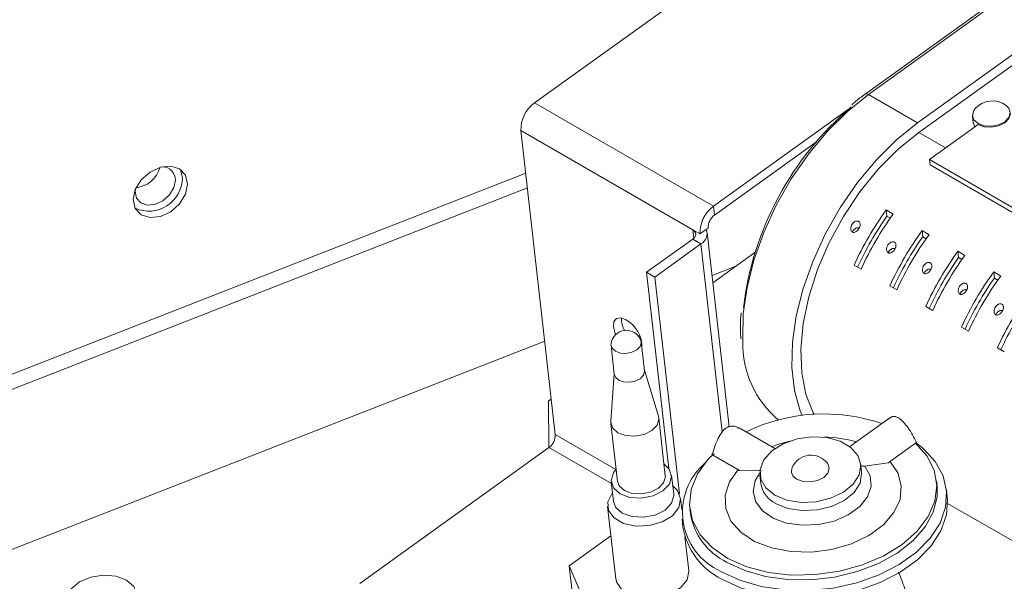
# Model space of a CAD drawing. Units: millimetres. Extents: x 235 to 2505, y 126 to 1569.
# Drawn here: x 1809 to 1848, y 1274 to 1296 of the extents above; entities that cross this region are included whole.
import ezdxf

# ---------------------------------------------------------------- set-up
doc = ezdxf.new("R2010")
doc.units = ezdxf.units.MM
doc.header["$LTSCALE"] = 10

msp = doc.modelspace()

# ---------------------------------------------------------------- linework, layer by layer
at = {"color": 7, "linetype": 'Continuous', "lineweight": 15}
for p, q in [((1829.491, 1292.783), (1842.189, 1301.913)), ((1853.081, 1300.701), (1842.553, 1293.131)), ((1853.205, 1300.689), (1842.678, 1293.119)), ((1849.184, 1295.276), (1844.622, 1291.996)), ((1844.665, 1291.616), (1849.227, 1294.896)), ((1844.622, 1291.996), (1842.678, 1293.119)), ((1836.562, 1288.701), (1829.491, 1292.783)), ((1836.562, 1288.701), (1841.892, 1292.533)), ((1846.787, 1292.26), (1846.816, 1292.009)), ((1835.743, 1287.774), (1828.959, 1291.69)), ((1830.319, 1279.686), (1828.959, 1291.69)), ((1847.01, 1291.928), (1845.089, 1290.546)), ((1836.601, 1288.353), (1840.625, 1291.247)), ((1845.089, 1290.546), (1845.113, 1290.333)), ((1845.089, 1290.546), (1848.427, 1288.62)), ((1815.596, 1289.812), (1815.519, 1290.152)), ((1845.113, 1290.333), (1848.649, 1288.292)), ((1836.601, 1288.353), (1836.562, 1288.701)), ((1843.659, 1288.396), (1843.383, 1288.555)), ((1843.411, 1288.313), (1843.383, 1288.555)), ((1843.545, 1288.236), (1843.411, 1288.313)), ((1836.28, 1287.787), (1836.03, 1287.608)), ((1836.351, 1287.839), (1836.28, 1287.787)), ((1835.745, 1287.403), (1833.925, 1286.094)), ((1836.03, 1287.608), (1835.743, 1287.774)), ((1835.745, 1287.403), (1836.068, 1287.216)), ((1837.185, 1279.991), (1836.316, 1287.666)), ((1845.073, 1287.58), (1844.797, 1287.739)), ((1844.825, 1287.497), (1844.797, 1287.739)), ((1844.959, 1287.419), (1844.825, 1287.497)), ((1836.068, 1287.216), (1834.248, 1285.907)), ((1836.541, 1285.677), (1838.2, 1286.87)), ((1846.487, 1286.763), (1846.212, 1286.922)), ((1846.239, 1286.68), (1846.212, 1286.922)), ((1846.373, 1286.603), (1846.239, 1286.68)), ((1837.451, 1286.331), (1836.509, 1285.962)), ((1842.112, 1286.379), (1842.387, 1286.219)), ((1834.248, 1285.907), (1833.925, 1286.094)), ((1833.925, 1286.094), (1834.802, 1278.348)), ((1834.248, 1285.907), (1835.219, 1277.337)), ((1847.902, 1285.947), (1847.626, 1286.106)), ((1847.653, 1285.864), (1847.626, 1286.106)), ((1847.787, 1285.786), (1847.653, 1285.864)), ((1843.526, 1285.562), (1843.802, 1285.403)), ((1844.94, 1284.746), (1845.216, 1284.587)), ((1846.354, 1283.929), (1846.63, 1283.77)), ((1833.605, 1283.566), (1833.651, 1283.599)), ((1829.901, 1283.377), (1803.09, 1272.887)), ((1832.518, 1283.21), (1832.648, 1282.069)), ((1833.837, 1282.204), (1833.708, 1283.345)), ((1833.746, 1283.161), (1833.728, 1283.166)), ((1847.769, 1283.113), (1848.044, 1282.954)), ((1832.645, 1282.091), (1832.513, 1280.2)), ((1834.387, 1280.412), (1833.835, 1282.226)), ((1830.054, 1281.012), (1830.16, 1281.089)), ((1830.054, 1281.012), (1830.065, 1279.169)), ((1832.514, 1280.127), (1832.773, 1277.845)), ((1834.66, 1278.059), (1834.402, 1280.341)), ((1843.523, 1280.341), (1841.946, 1279.207)), ((1838.991, 1279.131), (1837.574, 1279.949)), ((1843.465, 1278.573), (1844.58, 1279.375)), ((1822.604, 1273.804), (1830.069, 1279.172)), ((1837.595, 1278.267), (1836.504, 1278.897)), ((1842.409, 1278.198), (1842.372, 1278.526)), ((1842.54, 1278.433), (1843.465, 1278.573)), ((1834.995, 1277.327), (1834.909, 1278.087)), ((1837.595, 1278.267), (1838.463, 1278.253)), ((1838.398, 1278.076), (1838.435, 1277.747)), ((1842.409, 1278.198), (1842.412, 1278.171)), ((1832.524, 1277.817), (1832.61, 1277.057)), ((1845.388, 1277.67), (1845.366, 1277.86)), ((1845.791, 1277.215), (1845.757, 1277.519)), ((1835.315, 1276.727), (1835.265, 1277.165)), ((1845.805, 1276.965), (1940.59, 1222.247)), ((1832.383, 1276.838), (1832.707, 1273.986)), ((1835.628, 1276.757), (1835.65, 1276.567)), ((1835.324, 1276.337), (1835.358, 1276.033)), ((1832.515, 1275.679), (1830.866, 1274.493)), ((1835.588, 1274.312), (1835.437, 1275.651)), ((1830.866, 1274.493), (1831.757, 1272.43)), ((1830.866, 1274.493), (1831.383, 1269.929))]:
    msp.add_line(p, q, dxfattribs=at)
at = {"color": 8, "linetype": 'Continuous', "lineweight": 15}
for p, q in [((1845.725, 1291.004), (1844.665, 1291.616)), ((1795.443, 1276.826), (1829.149, 1290.013)), ((1796.066, 1276.466), (1829.215, 1289.435)), ((1835.743, 1287.774), (1835.782, 1287.433)), ((1836.909, 1279.796), (1836.068, 1287.216)), ((1830.319, 1279.686), (1832.711, 1278.305)), ((1832.532, 1277.75), (1830.069, 1279.172))]:
    msp.add_line(p, q, dxfattribs=at)
at = {"color": 8, "linetype": 'Continuous', "lineweight": 15, "flags": 128}
for points in [[(1842.678, 1293.119), (1841.849, 1292.449), (1841.053, 1291.658), (1840.31, 1290.764), (1839.635, 1289.787), (1839.043, 1288.748), (1838.548, 1287.671), (1838.16, 1286.579), (1837.889, 1285.498), (1837.74, 1284.451), (1837.717, 1283.462), (1837.722, 1283.352)], [(1842.54, 1278.433), (1842.748, 1278.053), (1842.783, 1277.64), (1842.642, 1277.225), (1842.335, 1276.839), (1841.885, 1276.512), (1841.328, 1276.269), (1840.705, 1276.128), (1840.063, 1276.1), (1839.452, 1276.186), (1838.918, 1276.382), (1838.501, 1276.67), (1838.233, 1277.031), (1838.135, 1277.436), (1838.213, 1277.854), (1838.392, 1278.167)], [(1842.412, 1278.171), (1842.413, 1278.157), (1842.349, 1277.77), (1842.113, 1277.401), (1841.727, 1277.083), (1841.226, 1276.844), (1840.653, 1276.705), (1840.059, 1276.679), (1839.498, 1276.767), (1839.018, 1276.963)]]:
    msp.add_lwpolyline(points, dxfattribs=at)
at = {"color": 7, "linetype": 'Continuous', "lineweight": 15, "flags": 128}
for points in [[(1848.117, 1292.685), (1848.222, 1292.577), (1848.28, 1292.396), (1848.224, 1292.207), (1848.063, 1292.038), (1847.821, 1291.917), (1847.535, 1291.86), (1847.249, 1291.878), (1847.006, 1291.966), (1846.843, 1292.112), (1846.785, 1292.293), (1846.841, 1292.483), (1846.886, 1292.545)], [(1847.01, 1291.928), (1847.253, 1291.84), (1847.539, 1291.822), (1847.825, 1291.879), (1848.067, 1292), (1848.228, 1292.168), (1848.284, 1292.358), (1848.282, 1292.391)], [(1844.622, 1291.996), (1843.793, 1291.326), (1842.998, 1290.536), (1842.254, 1289.642), (1841.579, 1288.664), (1840.987, 1287.625), (1840.492, 1286.548), (1840.104, 1285.457), (1839.833, 1284.375), (1839.684, 1283.328), (1839.661, 1282.339), (1839.764, 1281.429), (1839.991, 1280.62), (1840.068, 1280.432)], [(1846.816, 1292.009), (1846.872, 1291.861), (1846.887, 1291.839)], [(1840.544, 1280.475), (1840.505, 1280.547), (1840.214, 1281.279), (1840.048, 1282.125), (1840.012, 1283.064), (1840.106, 1284.074), (1840.328, 1285.128), (1840.673, 1286.202), (1841.133, 1287.268), (1841.695, 1288.301), (1842.346, 1289.275), (1843.07, 1290.167), (1843.85, 1290.953), (1844.665, 1291.616)], [(1815.798, 1289.575), (1815.717, 1289.179), (1815.485, 1288.796), (1815.138, 1288.486), (1814.728, 1288.295), (1814.319, 1288.252), (1813.971, 1288.365), (1813.739, 1288.615), (1813.658, 1288.964), (1813.739, 1289.361), (1813.971, 1289.743), (1814.319, 1290.053), (1814.728, 1290.245), (1815.138, 1290.287), (1815.485, 1290.175), (1815.717, 1289.925), (1815.798, 1289.575)], [(1813.731, 1289.34), (1813.729, 1289.279), (1813.789, 1289.018), (1813.962, 1288.832), (1814.221, 1288.749), (1814.526, 1288.78), (1814.831, 1288.923), (1815.089, 1289.154), (1815.262, 1289.439), (1815.323, 1289.734)], [(1833.11, 1284.22), (1832.899, 1284.299), (1832.73, 1284.273), (1832.63, 1284.146), (1832.613, 1283.938), (1832.683, 1283.681), (1832.702, 1283.635)], [(1832.519, 1283.269), (1832.517, 1283.236), (1832.563, 1283.092), (1832.693, 1282.975), (1832.887, 1282.905), (1833.116, 1282.891), (1833.344, 1282.936), (1833.537, 1283.033), (1833.665, 1283.167), (1833.71, 1283.318), (1833.695, 1283.402)], [(1832.648, 1282.069), (1832.692, 1281.951), (1832.822, 1281.834), (1833.016, 1281.764), (1833.245, 1281.75), (1833.473, 1281.795), (1833.666, 1281.892), (1833.794, 1282.026), (1833.839, 1282.177), (1833.837, 1282.204)], [(1832.513, 1280.2), (1832.512, 1280.17), (1832.585, 1279.94), (1832.791, 1279.755), (1833.099, 1279.643), (1833.462, 1279.621), (1833.823, 1279.693), (1834.13, 1279.847), (1834.334, 1280.06), (1834.404, 1280.299), (1834.387, 1280.412)], [(1844.527, 1279.361), (1844.985, 1278.85), (1845.273, 1278.28), (1845.379, 1277.673), (1845.298, 1277.053), (1845.036, 1276.442), (1844.6, 1275.864), (1844.008, 1275.341), (1843.282, 1274.893), (1842.451, 1274.537), (1841.544, 1274.287), (1840.599, 1274.151), (1839.649, 1274.136), (1838.731, 1274.242), (1837.881, 1274.464), (1837.13, 1274.795), (1836.508, 1275.221), (1836.038, 1275.727), (1835.737, 1276.293), (1835.617, 1276.897), (1835.684, 1277.518), (1835.933, 1278.13), (1836.357, 1278.711), (1836.586, 1278.943)], [(1844.562, 1279.361), (1844.844, 1279.139), (1845.317, 1278.624), (1845.627, 1278.052), (1845.764, 1277.442), (1845.723, 1276.814), (1845.506, 1276.191), (1845.119, 1275.592), (1844.577, 1275.038), (1843.897, 1274.55), (1843.103, 1274.142), (1842.221, 1273.829), (1841.282, 1273.621), (1840.318, 1273.526), (1839.362, 1273.547), (1838.446, 1273.683), (1837.601, 1273.93), (1836.856, 1274.278)], [(1838.981, 1277.291), (1838.627, 1277.577), (1838.428, 1277.927), (1838.404, 1278.31), (1838.556, 1278.692), (1838.87, 1279.039), (1839.318, 1279.321), (1839.862, 1279.512), (1840.452, 1279.596), (1841.036, 1279.564), (1841.562, 1279.42), (1841.984, 1279.177), (1842.263, 1278.856), (1842.376, 1278.485), (1842.311, 1278.098), (1842.076, 1277.729), (1841.69, 1277.411), (1841.188, 1277.172), (1840.615, 1277.033), (1840.022, 1277.007), (1839.46, 1277.096), (1838.981, 1277.291)], [(1838.871, 1279.2), (1839.182, 1279.314), (1839.573, 1279.427)], [(1832.719, 1278.314), (1832.61, 1278.173), (1832.521, 1277.87), (1832.614, 1277.58), (1832.874, 1277.347), (1833.263, 1277.205), (1833.721, 1277.178), (1834.178, 1277.268), (1834.565, 1277.462), (1834.823, 1277.731), (1834.912, 1278.034), (1834.819, 1278.324), (1834.607, 1278.528)], [(1843.519, 1278.636), (1843.841, 1278.17), (1843.979, 1277.658), (1843.927, 1277.126), (1843.686, 1276.604), (1843.27, 1276.121), (1842.702, 1275.703), (1842.012, 1275.373), (1841.24, 1275.149), (1840.427, 1275.044), (1839.618, 1275.063), (1838.857, 1275.206), (1838.186, 1275.463), (1837.642, 1275.823), (1837.254, 1276.263), (1837.045, 1276.761), (1837.025, 1277.29), (1837.196, 1277.819), (1837.548, 1278.32)], [(1839.86, 1277.923), (1840.102, 1277.835), (1840.388, 1277.818), (1840.673, 1277.874), (1840.914, 1277.995), (1841.074, 1278.163), (1841.13, 1278.352), (1841.072, 1278.533), (1841.06, 1278.55)], [(1832.773, 1277.845), (1832.843, 1277.658), (1833.05, 1277.473), (1833.358, 1277.361), (1833.72, 1277.339), (1834.082, 1277.411), (1834.388, 1277.565), (1834.592, 1277.777), (1834.663, 1278.017), (1834.66, 1278.059)], [(1834.958, 1277.657), (1835.144, 1277.47), (1835.267, 1277.143), (1835.196, 1276.798), (1834.939, 1276.48), (1834.532, 1276.232), (1834.029, 1276.088), (1833.499, 1276.068), (1833.012, 1276.173), (1832.636, 1276.391), (1832.419, 1276.691), (1832.393, 1277.033), (1832.56, 1277.37), (1832.573, 1277.387)], [(1832.61, 1277.057), (1832.7, 1276.82), (1832.961, 1276.586), (1833.349, 1276.445), (1833.807, 1276.417), (1834.264, 1276.507), (1834.651, 1276.702), (1834.909, 1276.971), (1834.998, 1277.273), (1834.995, 1277.327)], [(1845.388, 1277.67), (1845.389, 1277.226), (1845.239, 1276.622), (1844.918, 1276.037), (1844.438, 1275.49), (1843.816, 1275.002), (1843.075, 1274.591), (1842.242, 1274.271), (1841.346, 1274.054), (1840.421, 1273.948), (1839.499, 1273.956), (1838.614, 1274.079), (1837.798, 1274.311), (1837.08, 1274.645)], [(1845.791, 1277.215), (1845.799, 1277.138), (1845.758, 1276.51), (1845.54, 1275.886), (1845.154, 1275.287), (1844.611, 1274.734), (1843.931, 1274.245), (1843.137, 1273.837), (1842.256, 1273.524), (1841.317, 1273.317), (1840.353, 1273.222), (1839.396, 1273.243), (1838.48, 1273.379), (1837.635, 1273.625), (1836.89, 1273.974)], [(1832.707, 1273.986), (1832.742, 1273.838), (1832.959, 1273.538), (1833.335, 1273.321), (1833.822, 1273.215), (1834.352, 1273.235), (1834.855, 1273.379), (1835.262, 1273.627), (1835.519, 1273.945), (1835.59, 1274.291), (1835.588, 1274.312)], [(1813.397, 1273.936), (1812.976, 1274.094), (1812.48, 1274.136), (1811.976, 1274.055), (1811.532, 1273.865), (1811.208, 1273.588), (1811.048, 1273.265), (1811.073, 1272.937), (1811.281, 1272.649), (1811.642, 1272.44), (1812.109, 1272.339), (1812.617, 1272.359), (1813.099, 1272.496), (1813.49, 1272.734), (1813.736, 1273.039), (1813.805, 1273.371), (1813.686, 1273.684), (1813.397, 1273.936)]]:
    msp.add_lwpolyline(points, dxfattribs=at)
at = {"color": 8, "linetype": 'Continuous', "lineweight": 15}
for centre, radius, start, end in [((1842.605, 1293.028), 0.116, 51.5022, 116.7151), ((1839.466, 1277.904), 1.042, 187.5813, 244.5676)]:
    msp.add_arc(centre, radius, start, end, dxfattribs=at)
at = {"color": 7, "linetype": 'Continuous', "lineweight": 15}
for centre, radius, start, end in [((1847.576, 1291.962), 0.903, 53.1555, 139.7706), ((1830.267, 1291.73), 1.308, 126.3791, 181.7311), ((1850.008, 1283.22), 12.352, 130.3896, 173.1496), ((1813.648, 1290.531), 1.106, 276.3628, 344.7725), ((1814.797, 1289.74), 0.525, 359.2701, 88.3906), ((1814.272, 1289.835), 1.324, 246.0683, 359.0125), ((1837.338, 1287.648), 1.308, 126.3791, 181.7311), ((1853.847, 1280.982), 12.917, 144.1076, 155.3062), ((1836.967, 1287.857), 0.616, 126.3791, 181.7311), ((1853.572, 1281.142), 12.438, 144.7886, 155.5129), ((1854.123, 1280.823), 12.917, 144.1076, 155.3062), ((1835.851, 1287.622), 0.46, 298.2316, 21.1297), ((1835.653, 1287.588), 0.207, 296.5823, 64.0793), ((1855.262, 1280.166), 12.917, 144.1076, 155.3062), ((1854.987, 1280.325), 12.438, 144.7886, 155.5129), ((1855.537, 1280.007), 12.917, 144.1076, 155.3062), ((1856.676, 1279.35), 12.917, 144.1076, 155.3062), ((1856.401, 1279.509), 12.438, 144.7886, 155.5129), ((1856.952, 1279.19), 12.917, 144.1076, 155.3062), ((1858.09, 1278.533), 12.917, 144.1076, 155.3062), ((1857.815, 1278.692), 12.438, 144.7886, 155.5129), ((1858.366, 1278.374), 12.917, 144.1076, 155.3062), ((1859.504, 1277.717), 12.917, 144.1076, 155.3062), ((1859.229, 1277.876), 12.438, 144.7886, 155.5129), ((1833.871, 1284.264), 0.939, 178.2565, 209.6816), ((1832.514, 1283.153), 1.223, 357.6654, 60.8238), ((1833.123, 1283.195), 0.608, 19.9188, 173.0073), ((1841.623, 1283.261), 3.902, 178.657, 230.3578), ((1840.924, 1273.471), 7.029, 71.006, 115.955), ((1829.704, 1279.667), 0.616, 306.3791, 1.7311), ((1840.88, 1274.82), 4.76, 73.8527, 89.4665), ((1840.412, 1278.059), 0.812, 37.111, 155.8151), ((1837.909, 1276.621), 2.568, 130.7744, 245.7906), ((1840.001, 1278.252), 0.358, 157.0125, 246.8344), ((1838.237, 1276.999), 2.623, 189.4895, 243.8238), ((1838.139, 1276.503), 2.82, 189.5914, 243.7218)]:
    msp.add_arc(centre, radius, start, end, dxfattribs=at)
at = {"color": 8, "linetype": 'Continuous', "lineweight": 15}
for points, knots in [([(1756.274, 1241.328), (1756.274, 1241.479), (1756.274, 1249.926), (1756.278, 1266.665), (1756.261, 1287.418), (1756.291, 1301.914), (1756.244, 1310.246), (1756.399, 1315.947), (1756.824, 1321.731), (1757.541, 1327.575), (1758.696, 1333.723), (1760.206, 1339.513), (1762.064, 1344.902), (1764.054, 1349.397), (1766.061, 1353.109), (1768, 1356.161), (1770.113, 1358.992), (1772.362, 1361.555), (1774.735, 1363.853), (1777.223, 1365.893), (1779.863, 1367.707), (1782.559, 1369.238), (1785.289, 1370.507), (1788.039, 1371.537), (1790.901, 1372.37), (1793.891, 1373.006), (1797.004, 1373.44), (1800.242, 1373.667), (1803.585, 1373.679), (1806.982, 1373.48), (1810.421, 1373.079), (1813.898, 1372.483), (1817.454, 1371.69), (1821.105, 1370.691), (1824.844, 1369.484), (1828.671, 1368.065), (1832.559, 1366.438), (1836.251, 1364.742), (1838.658, 1363.496), (1839.739, 1362.937)], [0, 0, 0, 0, 0.001945, 0.109002, 0.216059, 0.269587, 0.296352, 0.323136, 0.344612, 0.375295, 0.406114, 0.436799, 0.46762, 0.498307, 0.520086, 0.541914, 0.563886, 0.585907, 0.606965, 0.628066, 0.649297, 0.670572, 0.689792, 0.709045, 0.728396, 0.747781, 0.767546, 0.787348, 0.807257, 0.827203, 0.846412, 0.865653, 0.884993, 0.904367, 0.924126, 0.94392, 0.963824, 0.983764, 1, 1, 1, 1]), ([(1839.869, 1361.453), (1838.235, 1362.292), (1834.644, 1364.136), (1829.191, 1366.465), (1823.521, 1368.532), (1818.627, 1369.948), (1814.471, 1370.886), (1811.006, 1371.487), (1807.594, 1371.893), (1804.245, 1372.096), (1800.95, 1372.094), (1797.732, 1371.878), (1794.591, 1371.448), (1791.588, 1370.812), (1788.718, 1369.976), (1785.985, 1368.951), (1783.344, 1367.72), (1780.804, 1366.283), (1778.357, 1364.631), (1776.022, 1362.768), (1773.8, 1360.69), (1771.714, 1358.417), (1769.762, 1355.952), (1767.949, 1353.303), (1766.267, 1350.458), (1764.658, 1347.298), (1763.142, 1343.792), (1761.748, 1339.922), (1760.537, 1335.822), (1759.549, 1331.657), (1758.764, 1327.451), (1758.162, 1323.243), (1757.72, 1318.882), (1757.43, 1314.389), (1757.244, 1305.904), (1757.302, 1293.332), (1757.341, 1275.586), (1757.329, 1258.032), (1757.331, 1245.948), (1757.331, 1240.626)], [0, 0, 0, 0, 0.024788, 0.054472, 0.084157, 0.113781, 0.133062, 0.152427, 0.171792, 0.191437, 0.211082, 0.231014, 0.250946, 0.270969, 0.290225, 0.309564, 0.328903, 0.348519, 0.368135, 0.388034, 0.407934, 0.427925, 0.447687, 0.467538, 0.487389, 0.507332, 0.529787, 0.552376, 0.574965, 0.59769, 0.618064, 0.638538, 0.659012, 0.679486, 0.699961, 0.771299, 0.842639, 0.930708, 1, 1, 1, 1])]:
    msp.add_open_spline(points, degree=3, knots=knots, dxfattribs=at)
at = {"color": 7, "linetype": 'Continuous', "lineweight": 15}
for points, knots in [([(1842.553, 1293.131), (1842.413, 1293.031), (1842.234, 1292.904), (1842.063, 1292.748), (1842.026, 1292.714)], [0, 0, 0, 0, 0.784968, 1, 1, 1, 1]), ([(1842.305, 1287.818), (1842.319, 1287.847), (1842.346, 1287.902), (1842.356, 1287.981), (1842.344, 1288.045), (1842.315, 1288.091), (1842.271, 1288.116), (1842.223, 1288.121), (1842.171, 1288.109), (1842.115, 1288.078), (1842.059, 1288.026), (1842.01, 1287.95), (1841.981, 1287.864), (1841.98, 1287.786), (1841.998, 1287.727), (1842.031, 1287.687), (1842.074, 1287.669), (1842.121, 1287.669), (1842.176, 1287.687), (1842.236, 1287.729), (1842.28, 1287.778), (1842.3, 1287.81), (1842.305, 1287.818)], [0, 0, 0, 0, 0.071813, 0.130711, 0.179064, 0.227697, 0.269618, 0.308714, 0.349877, 0.39678, 0.452363, 0.518072, 0.591342, 0.648412, 0.694011, 0.7399, 0.779117, 0.816577, 0.85794, 0.918366, 0.979639, 1, 1, 1, 1]), ([(1842.315, 1287.841), (1842.31, 1287.845), (1842.293, 1287.856), (1842.255, 1287.857), (1842.205, 1287.846), (1842.15, 1287.816), (1842.095, 1287.763), (1842.058, 1287.715), (1842.048, 1287.685), (1842.047, 1287.684)], [0, 0, 0, 0, 0.055472, 0.19967, 0.351693, 0.526382, 0.73611, 0.988225, 1, 1, 1, 1]), ([(1843.719, 1287.001), (1843.734, 1287.031), (1843.761, 1287.085), (1843.77, 1287.165), (1843.759, 1287.229), (1843.729, 1287.275), (1843.686, 1287.299), (1843.637, 1287.304), (1843.585, 1287.292), (1843.53, 1287.262), (1843.473, 1287.209), (1843.424, 1287.133), (1843.396, 1287.047), (1843.394, 1286.969), (1843.412, 1286.91), (1843.445, 1286.871), (1843.488, 1286.853), (1843.535, 1286.853), (1843.591, 1286.871), (1843.65, 1286.912), (1843.694, 1286.962), (1843.714, 1286.993), (1843.719, 1287.001)], [0, 0, 0, 0, 0.071813, 0.130711, 0.179064, 0.227697, 0.269618, 0.308714, 0.349877, 0.39678, 0.452363, 0.518072, 0.591342, 0.648412, 0.694011, 0.7399, 0.779117, 0.816577, 0.85794, 0.918366, 0.979639, 1, 1, 1, 1]), ([(1843.729, 1287.025), (1843.724, 1287.028), (1843.707, 1287.039), (1843.669, 1287.041), (1843.619, 1287.03), (1843.564, 1287), (1843.509, 1286.946), (1843.472, 1286.899), (1843.462, 1286.869), (1843.462, 1286.867)], [0, 0, 0, 0, 0.055472, 0.19967, 0.351693, 0.526382, 0.73611, 0.988225, 1, 1, 1, 1]), ([(1845.133, 1286.185), (1845.148, 1286.215), (1845.175, 1286.269), (1845.184, 1286.348), (1845.173, 1286.412), (1845.143, 1286.458), (1845.1, 1286.483), (1845.052, 1286.488), (1845, 1286.476), (1844.944, 1286.445), (1844.887, 1286.393), (1844.838, 1286.317), (1844.81, 1286.231), (1844.808, 1286.153), (1844.826, 1286.094), (1844.859, 1286.054), (1844.903, 1286.036), (1844.949, 1286.036), (1845.005, 1286.054), (1845.065, 1286.096), (1845.108, 1286.145), (1845.128, 1286.177), (1845.133, 1286.185)], [0, 0, 0, 0, 0.071813, 0.130711, 0.179064, 0.227697, 0.269618, 0.308714, 0.349877, 0.39678, 0.452363, 0.518072, 0.591342, 0.648412, 0.694011, 0.7399, 0.779117, 0.816577, 0.85794, 0.918366, 0.979639, 1, 1, 1, 1]), ([(1845.143, 1286.209), (1845.138, 1286.212), (1845.122, 1286.223), (1845.084, 1286.224), (1845.033, 1286.214), (1844.978, 1286.183), (1844.924, 1286.13), (1844.886, 1286.083), (1844.876, 1286.052), (1844.876, 1286.051)], [0, 0, 0, 0, 0.055472, 0.1996699, 0.3516932, 0.526382, 0.7361102, 0.9882253, 1, 1, 1, 1]), ([(1846.547, 1285.369), (1846.562, 1285.398), (1846.589, 1285.452), (1846.599, 1285.532), (1846.587, 1285.596), (1846.557, 1285.642), (1846.514, 1285.666), (1846.466, 1285.672), (1846.414, 1285.66), (1846.358, 1285.629), (1846.302, 1285.576), (1846.252, 1285.501), (1846.224, 1285.414), (1846.222, 1285.336), (1846.24, 1285.277), (1846.273, 1285.238), (1846.317, 1285.22), (1846.364, 1285.22), (1846.419, 1285.238), (1846.479, 1285.28), (1846.522, 1285.329), (1846.542, 1285.361), (1846.547, 1285.369)], [0, 0, 0, 0, 0.0718127, 0.130711, 0.1790641, 0.227697, 0.2696176, 0.308714, 0.3498768, 0.39678, 0.4523634, 0.5180719, 0.5913418, 0.6484123, 0.6940105, 0.7399005, 0.7791171, 0.8165766, 0.8579397, 0.9183659, 0.9796388, 1, 1, 1, 1]), ([(1846.557, 1285.392), (1846.553, 1285.395), (1846.536, 1285.406), (1846.498, 1285.408), (1846.448, 1285.397), (1846.392, 1285.367), (1846.338, 1285.314), (1846.3, 1285.266), (1846.29, 1285.236), (1846.29, 1285.234)], [0, 0, 0, 0, 0.055472, 0.1996699, 0.3516932, 0.526382, 0.7361102, 0.9882253, 1, 1, 1, 1]), ([(1847.961, 1284.552), (1847.976, 1284.582), (1848.003, 1284.636), (1848.013, 1284.716), (1848.001, 1284.78), (1847.971, 1284.825), (1847.928, 1284.85), (1847.88, 1284.855), (1847.828, 1284.843), (1847.772, 1284.813), (1847.716, 1284.76), (1847.666, 1284.684), (1847.638, 1284.598), (1847.636, 1284.52), (1847.654, 1284.461), (1847.688, 1284.422), (1847.731, 1284.403), (1847.778, 1284.403), (1847.833, 1284.422), (1847.893, 1284.463), (1847.937, 1284.512), (1847.956, 1284.544), (1847.961, 1284.552)], [0, 0, 0, 0, 0.071813, 0.130711, 0.179064, 0.227697, 0.269618, 0.308714, 0.349877, 0.39678, 0.452363, 0.518072, 0.591342, 0.648412, 0.694011, 0.7399, 0.779117, 0.816577, 0.85794, 0.918366, 0.979639, 1, 1, 1, 1]), ([(1837.662, 1284.489), (1837.661, 1284.486), (1837.618, 1284.154), (1837.613, 1283.804), (1837.65, 1283.488), (1837.653, 1283.461)], [0, 0, 0, 0, 0.007036, 0.917239, 1, 1, 1, 1]), ([(1847.971, 1284.576), (1847.967, 1284.579), (1847.95, 1284.59), (1847.912, 1284.591), (1847.862, 1284.581), (1847.806, 1284.55), (1847.752, 1284.497), (1847.714, 1284.45), (1847.705, 1284.419), (1847.704, 1284.418)], [0, 0, 0, 0, 0.055472, 0.1996699, 0.3516932, 0.526382, 0.7361102, 0.9882253, 1, 1, 1, 1]), ([(1844.58, 1279.375), (1844.477, 1279.572), (1844.332, 1279.848), (1844.079, 1280.164), (1843.89, 1280.348), (1843.696, 1280.419), (1843.582, 1280.392), (1843.539, 1280.344), (1843.529, 1280.334)], [0, 0, 0, 0, 0.365624, 0.512147, 0.654028, 0.797089, 0.954811, 1, 1, 1, 1]), ([(1837.562, 1279.929), (1837.521, 1279.96), (1837.439, 1280.024), (1837.269, 1280.025), (1837.083, 1279.978), (1836.887, 1279.794), (1836.681, 1279.417), (1836.578, 1279.113), (1836.504, 1278.897)], [0, 0, 0, 0, 0.12726, 0.259089, 0.386742, 0.515457, 0.657363, 1, 1, 1, 1]), ([(1842.38, 1278.46), (1842.418, 1278.446), (1842.471, 1278.427), (1842.524, 1278.431), (1842.54, 1278.433)], [0, 0, 0, 0, 0.706201, 1, 1, 1, 1]), ([(1844.182, 1273.406), (1844.097, 1273.649), (1843.992, 1273.953), (1843.89, 1274.199), (1843.87, 1274.248)], [0, 0, 0, 0, 0.799813, 1, 1, 1, 1])]:
    msp.add_open_spline(points, degree=3, knots=knots, dxfattribs=at)

doc.saveas('drawing.dxf')
